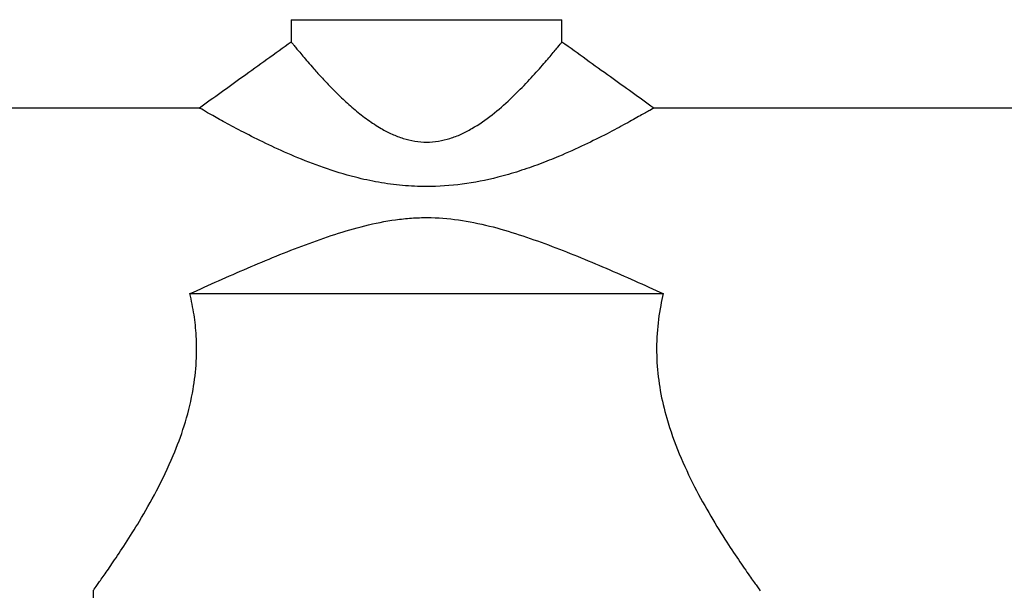
# Model space of a CAD drawing. Units: millimetres. Extents: x 5 to 795, y 5 to 795.
# Drawn here: x 377 to 433, y 227 to 260 of the extents above; entities that cross this region are included whole.
import ezdxf

# ---------------------------------------------------------------- set-up
doc = ezdxf.new("R2010")
doc.units = ezdxf.units.MM

msp = doc.modelspace()

# ---------------------------------------------------------------- linework, layer by layer
at = {"color": 7, "linetype": 'Continuous', "lineweight": 25}
for p, q in [((392.277, 259.653), (392.277, 258.353)), ((392.277, 259.653), (399.927, 259.653)), ((399.927, 259.653), (407.577, 259.653)), ((407.577, 258.352), (407.577, 259.653)), ((387.112, 254.653), (365.927, 254.653)), ((433.927, 254.653), (412.741, 254.653)), ((386.551, 244.153), (413.303, 244.153)), ((381.077, 227.386), (381.077, 216.153))]:
    msp.add_line(p, q, dxfattribs=at)
for points, knots in [([(392.277, 258.388), (391.361, 257.728), (389.632, 256.481), (387.904, 255.238), (387.091, 254.653)], [0, 0, 0, 0, 0.5296, 1, 1, 1, 1]), ([(392.306, 258.353), (392.298, 258.362), (392.282, 258.382), (392.373, 258.269), (392.504, 258.108), (392.695, 257.877), (392.929, 257.595), (393.214, 257.26), (393.575, 256.846), (394.028, 256.343), (394.58, 255.76), (395.195, 255.153), (395.866, 254.551), (396.582, 253.986), (397.284, 253.523), (397.961, 253.169), (398.799, 252.843), (399.707, 252.69), (400.602, 252.765), (401.258, 252.923), (401.892, 253.169), (402.714, 253.597), (403.661, 254.266), (404.669, 255.152), (405.559, 256.049), (406.201, 256.756), (406.634, 257.254), (407.009, 257.694), (407.357, 258.116), (407.576, 258.386), (407.555, 258.36), (407.548, 258.352)], [0, 0, 0, 0, 0.021858, 0.046469, 0.071865, 0.096881, 0.123378, 0.149139, 0.177055, 0.213211, 0.250043, 0.288155, 0.325998, 0.36274, 0.398339, 0.424651, 0.45048, 0.500134, 0.524842, 0.549694, 0.575292, 0.601758, 0.6561, 0.711955, 0.76782, 0.822824, 0.850402, 0.875875, 0.927529, 0.97733, 1, 1, 1, 1]), ([(412.763, 254.653), (411.948, 255.24), (410.22, 256.483), (408.49, 257.73), (407.577, 258.388)], [0, 0, 0, 0, 0.471924, 1, 1, 1, 1]), ([(412.741, 254.64), (412.748, 254.644), (412.8, 254.675), (412.568, 254.54), (412.042, 254.239), (411.205, 253.773), (410.138, 253.204), (408.861, 252.567), (407.562, 251.977), (406.312, 251.476), (405.161, 251.073), (403.716, 250.653), (401.971, 250.304), (400.144, 250.178), (398.556, 250.251), (397.204, 250.436), (395.7, 250.765), (394.093, 251.262), (392.455, 251.904), (390.989, 252.568), (389.71, 253.208), (388.639, 253.779), (387.801, 254.246), (387.281, 254.543), (387.053, 254.675), (387.106, 254.645), (387.112, 254.641)], [0, 0, 0, 0, 0.00703, 0.050914, 0.095453, 0.140989, 0.187614, 0.236161, 0.285927, 0.320374, 0.355323, 0.390314, 0.445981, 0.499861, 0.536738, 0.573308, 0.609944, 0.662756, 0.714195, 0.763934, 0.812536, 0.859534, 0.905315, 0.949872, 0.993512, 1, 1, 1, 1]), ([(386.551, 244.153), (387.632, 244.646), (388.713, 245.129), (390.883, 246.061), (391.972, 246.509), (393.626, 247.128), (394.182, 247.324), (395.302, 247.686), (395.865, 247.852), (397.008, 248.135), (397.587, 248.253), (398.473, 248.374), (398.773, 248.406), (399.37, 248.447), (399.667, 248.457), (400.556, 248.454), (401.144, 248.409), (402.315, 248.244), (402.9, 248.123), (404.046, 247.836), (404.609, 247.669), (405.722, 247.307), (406.273, 247.111), (407.914, 246.496), (408.996, 246.05), (411.153, 245.124), (412.228, 244.644), (413.303, 244.153)], [0, 0, 0, 0, 0.125, 0.125, 0.25, 0.25, 0.3125, 0.3125, 0.375, 0.375, 0.4375, 0.4375, 0.46875, 0.46875, 0.5, 0.5, 0.5625, 0.5625, 0.625, 0.625, 0.6875, 0.6875, 0.75, 0.75, 0.875, 0.875, 1, 1, 1, 1]), ([(381.101, 227.386), (381.098, 227.382), (381.09, 227.371), (381.294, 227.653), (381.672, 228.185), (382.212, 228.963), (382.896, 229.989), (383.735, 231.326), (384.676, 232.978), (385.558, 234.804), (386.259, 236.673), (386.705, 238.399), (386.931, 240.118), (386.938, 241.616), (386.8, 242.975), (386.635, 243.759), (386.551, 244.153)], [0, 0, 0, 0, 0.0431344, 0.1199906, 0.1927126, 0.267163, 0.3481113, 0.430741, 0.5267892, 0.6252036, 0.7001339, 0.7768656, 0.839632, 0.9041972, 0.9517355, 1, 1, 1, 1]), ([(413.303, 244.153), (413.254, 243.93), (413.091, 243.195), (412.924, 241.888), (412.914, 240.26), (413.11, 238.64), (413.525, 236.891), (414.191, 235.046), (415.067, 233.194), (416.003, 231.519), (416.889, 230.093), (417.665, 228.928), (418.275, 228.052), (418.659, 227.517), (418.812, 227.305), (418.775, 227.357), (418.773, 227.359)], [0, 0, 0, 0, 0.0274895, 0.0902643, 0.154838, 0.2176277, 0.2820468, 0.370461, 0.4613681, 0.5526739, 0.6459969, 0.7322309, 0.820777, 0.9071312, 0.9968594, 1, 1, 1, 1])]:
    msp.add_open_spline(points, degree=3, knots=knots, dxfattribs=at)

doc.saveas('drawing.dxf')
